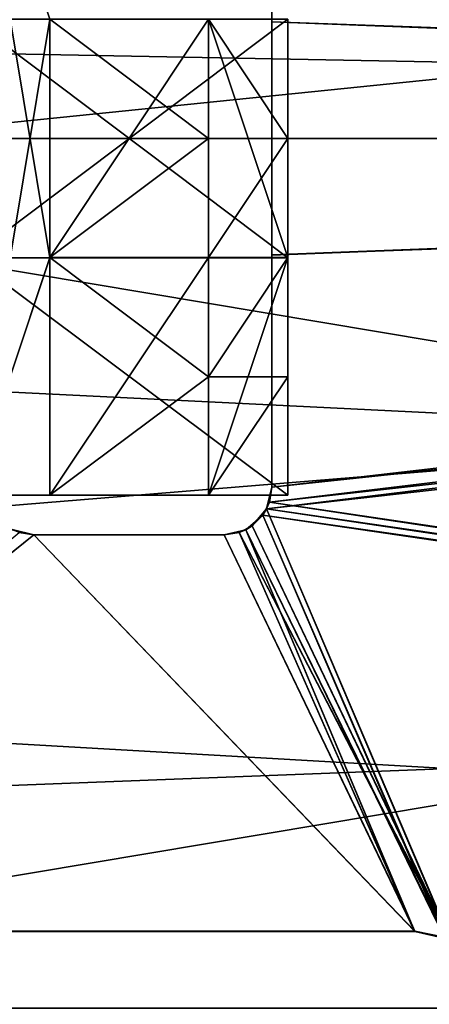
# Model space of a CAD drawing. Extents: x -62 to 87, y -108 to 382.
# Drawn here: x 26 to 29, y -5 to 1 of the extents above; entities that cross this region are included whole.
import ezdxf

# ---------------------------------------------------------------- set-up
doc = ezdxf.new("R2010")
doc.units = 0
doc.header["$MEASUREMENT"] = 0

msp = doc.modelspace()

# ---------------------------------------------------------------- linework, layer by layer
for points in [[(54, 5.4851, -16.8813), (21.299999, 0, -17.75), (54, 0, -17.75)], [(21.299999, 5.4851, -16.8813), (21.299999, 0, -17.75), (54, 5.4851, -16.8813)], [(54, 0, 17.75), (21.299999, 5.4851, 16.8813), (54, 5.4851, 16.8813)], [(21.299999, 0, 17.75), (21.299999, 5.4851, 16.8813), (54, 0, 17.75)], [(16.1359, 4.8706, -20.427401), (54.5, 5.4352, -20.284401), (54.5, 0, -21)], [(27.86694, 2.336217, -17.343321), (48.499287, 5.407258, -16.64361), (48.49939, -0.000434, -17.500139)], [(27.885117, 2.29284, 17.349079), (48.499565, -0.000613, 17.499861), (48.499458, 5.407087, 16.643389)], [(46.89959, -0.000577, 16.49987), (27.867111, 2.336145, 16.333679), (46.89949, 5.098129, 15.692295)], [(46.89933, 5.098289, -15.692505), (27.884945, 2.293013, -16.33992), (46.899422, -0.000408, -16.50013)], [(14.9955, 0.745, -20.986799), (16.1359, 4.8706, -20.427401), (54.5, 0, -21)], [(15.0232, -1.0472, 20.9739), (54.5, -2.9886, 20.786301), (54.5, 2.9886, 20.786301)], [(15.3827, 2.8698, 20.802999), (15.0232, -1.0472, 20.9739), (54.5, 2.9886, 20.786301)], [(27.899742, 2.19992, -17.361221), (27.86694, 2.336217, -17.343321), (48.49939, -0.000434, -17.500139)], [(27.899914, 2.199747, 16.352678), (27.867111, 2.336145, 16.333679), (46.89959, -0.000577, 16.49987)], [(25.999783, 2.249948, -15.942013), (26.499802, 0.752168, -16.082422), (25.99987, -2.249966, -15.942036)], [(26.499996, -0.752368, 16.082369), (26.499968, 0.752003, 16.082376), (25.999947, 2.249784, 15.941988)], [(26.000034, -2.250129, 15.941965), (26.499996, -0.752368, 16.082369), (25.999947, 2.249784, 15.941988)], [(27.884945, 2.293013, -16.33992), (27.899746, 2.199914, -16.35272), (46.899422, -0.000408, -16.50013)], [(27.885117, 2.29284, 17.349079), (27.899918, 2.199742, 17.361179), (48.499565, -0.000613, 17.499861)], [(27.899773, 0.735243, -16.483629), (27.899742, 2.19992, -17.361221), (27.899769, 0.735048, -17.484629)], [(27.899773, 0.735243, -16.483629), (27.899746, 2.199914, -16.35272), (27.899742, 2.19992, -17.361221)], [(27.899769, 0.735048, -17.484629), (27.899742, 2.19992, -17.361221), (48.49939, -0.000434, -17.500139)], [(27.899746, 2.199914, -16.35272), (27.899773, 0.735243, -16.483629), (46.899422, -0.000408, -16.50013)], [(27.899942, 0.735074, 16.483572), (27.899918, 2.199742, 17.361179), (27.899914, 2.199747, 16.352678)], [(27.899942, 0.735074, 16.483572), (27.899914, 2.199747, 16.352678), (46.89959, -0.000577, 16.49987)], [(27.899948, 0.734869, 17.484571), (27.899918, 2.199742, 17.361179), (27.899942, 0.735074, 16.483572)], [(27.899918, 2.199742, 17.361179), (27.899948, 0.734869, 17.484571), (48.499565, -0.000613, 17.499861)], [(25.999849, -0.752702, -14.480528), (27.999783, 0.752631, -14.480531), (25.999821, 0.752669, -14.48052)], [(27.999809, -0.75274, -14.480538), (27.999783, 0.752631, -14.480531), (25.999849, -0.752702, -14.480528)], [(26.499802, 0.752168, -16.082422), (26.49983, -0.752203, -16.08243), (25.99987, -2.249966, -15.942036)], [(25.999968, 0.752521, 14.48048), (27.999958, -0.752889, 14.480462), (25.999996, -0.75285, 14.480473)], [(27.999929, 0.752482, 14.48047), (27.999958, -0.752889, 14.480462), (25.999968, 0.752521, 14.48048)], [(26.499825, -0.751897, -17.333731), (26.499802, 0.752168, -16.082422), (26.499796, 0.751874, -17.333723)], [(26.499825, -0.751897, -17.333731), (26.499796, 0.751874, -17.333723), (27.499777, 0.751855, -17.333729)], [(26.49983, -0.752203, -16.08243), (26.499802, 0.752168, -16.082422), (26.499825, -0.751897, -17.333731)], [(26.499825, -0.751897, -17.333731), (27.499777, 0.751855, -17.333729), (27.499805, -0.751916, -17.333736)], [(26.499996, -0.752368, 16.082369), (26.499973, 0.751697, 17.333677), (26.499968, 0.752003, 16.082376)], [(26.500002, -0.752074, 17.33367), (26.499973, 0.751697, 17.333677), (26.499996, -0.752368, 16.082369)], [(26.499973, 0.751697, 17.333677), (27.499969, -0.000208, 17.349968), (27.499954, 0.751677, 17.333672)], [(26.499973, 0.751697, 17.333677), (26.500002, -0.752074, 17.33367), (27.499969, -0.000208, 17.349968)], [(27.999798, -0.752028, -16.833239), (27.499777, 0.751855, -17.333729), (27.999769, 0.751943, -16.833231)], [(27.499805, -0.751916, -17.333736), (27.499777, 0.751855, -17.333729), (27.999798, -0.752028, -16.833239)], [(27.499954, 0.751677, 17.333672), (27.999956, -0.000215, 16.849966), (27.999943, 0.75177, 16.83317)], [(27.499954, 0.751677, 17.333672), (27.499969, -0.000208, 17.349968), (27.999956, -0.000215, 16.849966)], [(27.999783, 0.752631, -14.480531), (27.999798, -0.752028, -16.833239), (27.999769, 0.751943, -16.833231)], [(27.999783, 0.752631, -14.480531), (27.999809, -0.75274, -14.480538), (27.999798, -0.752028, -16.833239)], [(27.999956, -0.000215, 16.849966), (27.999958, -0.752889, 14.480462), (27.999929, 0.752482, 14.48047)], [(27.999943, 0.75177, 16.83317), (27.999956, -0.000215, 16.849966), (27.999929, 0.752482, 14.48047)], [(15.4811, -3.1967, -20.755301), (14.9955, 0.745, -20.986799), (54.5, 0, -21)], [(27.899797, -0.735123, -17.484636), (27.899773, 0.735243, -16.483629), (27.899769, 0.735048, -17.484629)], [(27.899797, -0.735123, -17.484636), (27.899769, 0.735048, -17.484629), (48.49939, -0.000434, -17.500139)], [(27.899803, -0.735328, -16.483637), (27.899773, 0.735243, -16.483629), (27.899797, -0.735123, -17.484636)], [(27.899773, 0.735243, -16.483629), (27.899803, -0.735328, -16.483637), (46.899422, -0.000408, -16.50013)], [(27.899971, -0.735497, 16.483564), (27.899948, 0.734869, 17.484571), (27.899942, 0.735074, 16.483572)], [(27.899971, -0.735497, 16.483564), (27.899942, 0.735074, 16.483572), (46.89959, -0.000577, 16.49987)], [(27.899977, -0.735302, 17.484564), (27.899948, 0.734869, 17.484571), (27.899971, -0.735497, 16.483564)], [(27.899948, 0.734869, 17.484571), (27.899977, -0.735302, 17.484564), (48.499565, -0.000613, 17.499861)], [(15.4811, -3.1967, -20.755301), (54.5, 0, -21), (54.5, -5.4352, -20.284401)], [(54, 0, -17.75), (21.299999, -5.4851, -16.8813), (54, -5.4851, -16.8813)], [(21.299999, 0, -17.75), (21.299999, -5.4851, -16.8813), (54, 0, -17.75)], [(54, -5.4851, 16.8813), (21.299999, 0, 17.75), (54, 0, 17.75)], [(21.299999, -5.4851, 16.8813), (21.299999, 0, 17.75), (54, -5.4851, 16.8813)], [(26.500002, -0.752074, 17.33367), (27.499983, -0.752094, 17.333664), (27.499969, -0.000208, 17.349968)], [(27.499969, -0.000208, 17.349968), (27.499983, -0.752094, 17.333664), (27.999956, -0.000215, 16.849966)], [(27.999956, -0.000215, 16.849966), (27.499983, -0.752094, 17.333664), (27.999969, -0.752201, 16.833162)], [(46.899422, -0.000408, -16.50013), (27.866835, -2.336698, -16.333746), (46.899525, -5.099115, -15.692557)], [(27.89983, -2.200001, -16.352743), (27.866835, -2.336698, -16.333746), (46.899422, -0.000408, -16.50013)], [(27.867006, -2.33687, 17.343254), (48.499668, -5.408305, 16.643333), (48.499565, -0.000613, 17.499861)], [(27.900003, -2.200173, 17.361156), (27.867006, -2.33687, 17.343254), (48.499565, -0.000613, 17.499861)], [(27.88493, -2.293293, -17.349144), (48.49939, -0.000434, -17.500139), (48.499496, -5.408134, -16.643665)], [(27.88493, -2.293293, -17.349144), (27.899826, -2.199996, -17.361244), (48.49939, -0.000434, -17.500139)], [(46.899685, -5.099275, 15.692243), (27.885101, -2.293466, 16.339756), (46.89959, -0.000577, 16.49987)], [(27.885101, -2.293466, 16.339756), (27.899998, -2.200168, 16.352655), (46.89959, -0.000577, 16.49987)], [(27.899826, -2.199996, -17.361244), (27.899797, -0.735123, -17.484636), (48.49939, -0.000434, -17.500139)], [(27.899803, -0.735328, -16.483637), (27.89983, -2.200001, -16.352743), (46.899422, -0.000408, -16.50013)], [(27.899998, -2.200168, 16.352655), (27.899971, -0.735497, 16.483564), (46.89959, -0.000577, 16.49987)], [(27.899977, -0.735302, 17.484564), (27.900003, -2.200173, 17.361156), (48.499565, -0.000613, 17.499861)], [(27.999956, -0.000215, 16.849966), (27.999969, -0.752201, 16.833162), (27.999958, -0.752889, 14.480462)], [(27.899826, -2.199996, -17.361244), (27.899803, -0.735328, -16.483637), (27.899797, -0.735123, -17.484636)], [(27.89983, -2.200001, -16.352743), (27.899803, -0.735328, -16.483637), (27.899826, -2.199996, -17.361244)], [(27.900003, -2.200173, 17.361156), (27.899977, -0.735302, 17.484564), (27.899971, -0.735497, 16.483564)], [(27.900003, -2.200173, 17.361156), (27.899971, -0.735497, 16.483564), (27.899998, -2.200168, 16.352655)], [(25.999878, -2.249974, -14.324435), (27.99984, -2.250012, -14.324446), (25.999849, -0.752702, -14.480528)], [(27.99984, -2.250012, -14.324446), (27.999809, -0.75274, -14.480538), (25.999849, -0.752702, -14.480528)], [(26.49983, -0.752203, -16.08243), (26.499861, -2.249975, -15.942039), (25.99987, -2.249966, -15.942036)], [(25.999996, -0.75285, 14.480473), (27.999987, -2.250159, 14.324354), (26.000025, -2.250121, 14.324365)], [(27.999958, -0.752889, 14.480462), (27.999987, -2.250159, 14.324354), (25.999996, -0.75285, 14.480473)], [(26.500023, -2.250138, 15.941962), (26.499996, -0.752368, 16.082369), (26.000034, -2.250129, 15.941965)], [(26.499855, -2.249969, -17.203539), (26.49983, -0.752203, -16.08243), (26.499825, -0.751897, -17.333731)], [(26.499855, -2.249969, -17.203539), (26.499825, -0.751897, -17.333731), (27.499805, -0.751916, -17.333736)], [(26.499861, -2.249975, -15.942039), (26.49983, -0.752203, -16.08243), (26.499855, -2.249969, -17.203539)], [(26.499855, -2.249969, -17.203539), (27.499805, -0.751916, -17.333736), (27.499836, -2.249988, -17.203545)], [(26.500031, -2.250145, 17.203463), (26.500002, -0.752074, 17.33367), (26.499996, -0.752368, 16.082369)], [(26.500031, -2.250145, 17.203463), (26.499996, -0.752368, 16.082369), (26.500023, -2.250138, 15.941962)], [(26.500002, -0.752074, 17.33367), (27.499998, -1.502579, 17.28476), (27.499983, -0.752094, 17.333664)], [(26.500002, -0.752074, 17.33367), (26.500031, -2.250145, 17.203463), (27.499998, -1.502579, 17.28476)], [(27.499836, -2.249988, -17.203545), (27.499805, -0.751916, -17.333736), (27.999798, -0.752028, -16.833239)], [(27.499836, -2.249988, -17.203545), (27.999798, -0.752028, -16.833239), (27.999828, -2.25, -16.699146)], [(27.499983, -0.752094, 17.333664), (27.499998, -1.502579, 17.28476), (27.999969, -0.752201, 16.833162)], [(27.999969, -0.752201, 16.833162), (27.499998, -1.502579, 17.28476), (27.999985, -1.502686, 16.782858)], [(27.999809, -0.75274, -14.480538), (27.999828, -2.25, -16.699146), (27.999798, -0.752028, -16.833239)], [(27.999809, -0.75274, -14.480538), (27.99984, -2.250012, -14.324446), (27.999828, -2.25, -16.699146)], [(27.999969, -0.752201, 16.833162), (27.999985, -1.502686, 16.782858), (27.999958, -0.752889, 14.480462)], [(27.999985, -1.502686, 16.782858), (27.999987, -2.250159, 14.324354), (27.999958, -0.752889, 14.480462)], [(15.0232, -1.0472, 20.9739), (15.961, -4.4784, 20.516899), (54.5, -2.9886, 20.786301)], [(26.500031, -2.250145, 17.203463), (27.500011, -2.250164, 17.203457), (27.499998, -1.502579, 17.28476)], [(27.499998, -1.502579, 17.28476), (27.500011, -2.250164, 17.203457), (27.999985, -1.502686, 16.782858)], [(27.500011, -2.250164, 17.203457), (27.999998, -2.250171, 16.699055), (27.999985, -1.502686, 16.782858)], [(27.999985, -1.502686, 16.782858), (27.999998, -2.250171, 16.699055), (27.999987, -2.250159, 14.324354)], [(27.866835, -2.336698, -16.333746), (27.89983, -2.200001, -16.352743), (27.88493, -2.293293, -17.349144)], [(27.867006, -2.33687, 17.343254), (27.900003, -2.200173, 17.361156), (27.885101, -2.293466, 16.339756)], [(27.88493, -2.293293, -17.349144), (27.89983, -2.200001, -16.352743), (27.899826, -2.199996, -17.361244)], [(27.885101, -2.293466, 16.339756), (27.900003, -2.200173, 17.361156), (27.899998, -2.200168, 16.352655)], [(26.499861, -2.249975, -15.942039), (25.999878, -2.249974, -14.324435), (25.99987, -2.249966, -15.942036)], [(26.499861, -2.249975, -15.942039), (27.99984, -2.250012, -14.324446), (25.999878, -2.249974, -14.324435)], [(26.000025, -2.250121, 14.324365), (26.500023, -2.250138, 15.941962), (26.000034, -2.250129, 15.941965)], [(27.999987, -2.250159, 14.324354), (26.500023, -2.250138, 15.941962), (26.000025, -2.250121, 14.324365)], [(27.499836, -2.249988, -17.203545), (26.499861, -2.249975, -15.942039), (26.499855, -2.249969, -17.203539)], [(27.999828, -2.25, -16.699146), (27.99984, -2.250012, -14.324446), (26.499861, -2.249975, -15.942039)], [(27.499836, -2.249988, -17.203545), (27.999828, -2.25, -16.699146), (26.499861, -2.249975, -15.942039)], [(26.500023, -2.250138, 15.941962), (27.500011, -2.250164, 17.203457), (26.500031, -2.250145, 17.203463)], [(27.999998, -2.250171, 16.699055), (27.500011, -2.250164, 17.203457), (26.500023, -2.250138, 15.941962)], [(27.999987, -2.250159, 14.324354), (27.999998, -2.250171, 16.699055), (26.500023, -2.250138, 15.941962)], [(27.842331, -2.376691, -17.337946), (27.866835, -2.336698, -16.333746), (27.88493, -2.293293, -17.349144)], [(27.842331, -2.376691, -17.337946), (27.88493, -2.293293, -17.349144), (48.499496, -5.408134, -16.643665)], [(27.842403, -2.376864, 16.327854), (27.867006, -2.33687, 17.343254), (27.885101, -2.293466, 16.339756)], [(27.842403, -2.376864, 16.327854), (27.885101, -2.293466, 16.339756), (46.899685, -5.099275, 15.692243)], [(27.775639, -2.443194, -16.318146), (27.866835, -2.336698, -16.333746), (27.842331, -2.376691, -17.337946)], [(27.775639, -2.443194, -16.318146), (29.026167, -5.054171, -15.706965), (27.866835, -2.336698, -16.333746)], [(27.77581, -2.443266, 17.328554), (27.867006, -2.33687, 17.343254), (27.842403, -2.376864, 16.327854)], [(27.867006, -2.33687, 17.343254), (27.77581, -2.443266, 17.328554), (29.022533, -5.052337, 16.754835)], [(27.866835, -2.336698, -16.333746), (29.026167, -5.054171, -15.706965), (46.899525, -5.099115, -15.692557)], [(27.867006, -2.33687, 17.343254), (29.022533, -5.052337, 16.754835), (48.499668, -5.408305, 16.643333)], [(27.735735, -2.467488, -17.325245), (27.775639, -2.443194, -16.318146), (27.842331, -2.376691, -17.337946)], [(28.986563, -5.036166, -16.759766), (27.735735, -2.467488, -17.325245), (27.842331, -2.376691, -17.337946)], [(27.735907, -2.46766, 16.314455), (27.77581, -2.443266, 17.328554), (27.842403, -2.376864, 16.327854)], [(27.735907, -2.46766, 16.314455), (27.842403, -2.376864, 16.327854), (28.992128, -5.038632, 15.711834)], [(28.986563, -5.036166, -16.759766), (27.842331, -2.376691, -17.337946), (48.499496, -5.408134, -16.643665)], [(28.992128, -5.038632, 15.711834), (27.842403, -2.376864, 16.327854), (46.899685, -5.099275, 15.692243)], [(26.263668, -2.467265, -16.314539), (23.299976, -4.999862, -15.724236), (26.399866, -2.499967, -16.309538)], [(26.263741, -2.467437, 17.325161), (23.300142, -5.000028, 16.770466), (26.400038, -2.500139, 17.320461)], [(26.263668, -2.467265, -16.314539), (26.399866, -2.499967, -16.309538), (26.306662, -2.48506, -17.322739)], [(26.263741, -2.467437, 17.325161), (26.400038, -2.500139, 17.320461), (26.306835, -2.485232, 16.311762)], [(27.599838, -2.499984, -17.320543), (27.692841, -2.485192, -16.311844), (27.735735, -2.467488, -17.325245)], [(28.799866, -4.999962, -16.770563), (27.599838, -2.499984, -17.320543), (27.735735, -2.467488, -17.325245)], [(27.60001, -2.500156, 16.309456), (27.693012, -2.485364, 17.322657), (27.735907, -2.46766, 16.314455)], [(28.800032, -5.000129, 15.724136), (27.60001, -2.500156, 16.309456), (27.735907, -2.46766, 16.314455)], [(27.692841, -2.485192, -16.311844), (27.775639, -2.443194, -16.318146), (27.735735, -2.467488, -17.325245)], [(27.692841, -2.485192, -16.311844), (29.026167, -5.054171, -15.706965), (27.775639, -2.443194, -16.318146)], [(27.693012, -2.485364, 17.322657), (27.77581, -2.443266, 17.328554), (27.735907, -2.46766, 16.314455)], [(27.77581, -2.443266, 17.328554), (27.693012, -2.485364, 17.322657), (29.022533, -5.052337, 16.754835)], [(28.799866, -4.999962, -16.770563), (27.735735, -2.467488, -17.325245), (28.986563, -5.036166, -16.759766)], [(28.800032, -5.000129, 15.724136), (27.735907, -2.46766, 16.314455), (28.992128, -5.038632, 15.711834)], [(23.299971, -4.999856, -16.770535), (26.306662, -2.48506, -17.322739), (26.39986, -2.499961, -17.320538)], [(23.299971, -4.999856, -16.770535), (26.39986, -2.499961, -17.320538), (28.799866, -4.999962, -16.770563)], [(26.399866, -2.499967, -16.309538), (23.299976, -4.999862, -15.724236), (28.799871, -4.999968, -15.724264)], [(23.300138, -5.000023, 15.724164), (26.306835, -2.485232, 16.311762), (26.400032, -2.500134, 16.309462)], [(23.300138, -5.000023, 15.724164), (26.400032, -2.500134, 16.309462), (28.800032, -5.000129, 15.724136)], [(26.400038, -2.500139, 17.320461), (23.300142, -5.000028, 16.770466), (28.800037, -5.000134, 16.770437)], [(26.306662, -2.48506, -17.322739), (26.399866, -2.499967, -16.309538), (26.39986, -2.499961, -17.320538)], [(26.306835, -2.485232, 16.311762), (26.400038, -2.500139, 17.320461), (26.400032, -2.500134, 16.309462)], [(26.399866, -2.499967, -16.309538), (27.599838, -2.499984, -17.320543), (26.39986, -2.499961, -17.320538)], [(28.799866, -4.999962, -16.770563), (26.39986, -2.499961, -17.320538), (27.599838, -2.499984, -17.320543)], [(27.599842, -2.49999, -16.309544), (27.599838, -2.499984, -17.320543), (26.399866, -2.499967, -16.309538)], [(26.399866, -2.499967, -16.309538), (28.799871, -4.999968, -15.724264), (27.599842, -2.49999, -16.309544)], [(26.400038, -2.500139, 17.320461), (27.60001, -2.500156, 16.309456), (26.400032, -2.500134, 16.309462)], [(28.800032, -5.000129, 15.724136), (26.400032, -2.500134, 16.309462), (27.60001, -2.500156, 16.309456)], [(27.600016, -2.500162, 17.320456), (27.60001, -2.500156, 16.309456), (26.400038, -2.500139, 17.320461)], [(26.400038, -2.500139, 17.320461), (28.800037, -5.000134, 16.770437), (27.600016, -2.500162, 17.320456)], [(27.599842, -2.49999, -16.309544), (27.692841, -2.485192, -16.311844), (27.599838, -2.499984, -17.320543)], [(27.599842, -2.49999, -16.309544), (28.799871, -4.999968, -15.724264), (27.692841, -2.485192, -16.311844)], [(27.600016, -2.500162, 17.320456), (27.693012, -2.485364, 17.322657), (27.60001, -2.500156, 16.309456)], [(27.600016, -2.500162, 17.320456), (28.800037, -5.000134, 16.770437), (27.693012, -2.485364, 17.322657)], [(27.692841, -2.485192, -16.311844), (28.799871, -4.999968, -15.724264), (29.026167, -5.054171, -15.706965)], [(27.693012, -2.485364, 17.322657), (28.800037, -5.000134, 16.770437), (29.022533, -5.052337, 16.754835)], [(15.961, -4.4784, 20.516899), (54.5, -8.7237, 19.102301), (54.5, -2.9886, 20.786301)], [(17.242399, -6.9144, -19.8291), (15.4811, -3.1967, -20.755301), (54.5, -5.4352, -20.284401)], [(15.961, -4.4784, 20.516899), (18.614599, -8.9395, 19.0023), (54.5, -8.7237, 19.102301)], [(23.299971, -4.999856, -16.770535), (28.799866, -4.999962, -16.770563), (23.299976, -4.999862, -15.724236)], [(23.299976, -4.999862, -15.724236), (28.799866, -4.999962, -16.770563), (28.799871, -4.999968, -15.724264)], [(23.300138, -5.000023, 15.724164), (28.800032, -5.000129, 15.724136), (23.300142, -5.000028, 16.770466)], [(23.300142, -5.000028, 16.770466), (28.800032, -5.000129, 15.724136), (28.800037, -5.000134, 16.770437)], [(28.799866, -4.999962, -16.770563), (28.986563, -5.036166, -16.759766), (28.799871, -4.999968, -15.724264)], [(28.799871, -4.999968, -15.724264), (28.986563, -5.036166, -16.759766), (29.026167, -5.054171, -15.706965)], [(28.800032, -5.000129, 15.724136), (28.992128, -5.038632, 15.711834), (28.800037, -5.000134, 16.770437)], [(28.800037, -5.000134, 16.770437), (28.992128, -5.038632, 15.711834), (29.022533, -5.052337, 16.754835)], [(17.242399, -6.9144, -19.8291), (54.5, -5.4352, -20.284401), (54.5, -10.5, -18.186501)]]:
    msp.add_3dface(points)

doc.saveas('drawing.dxf')
